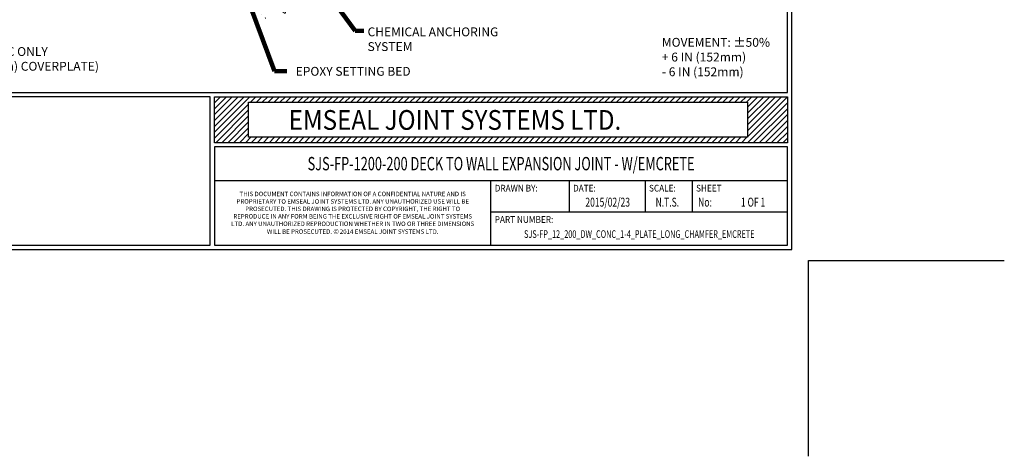
# Model space of a CAD drawing. Extents: x -7 to 3254, y -7 to 1977.
# Drawn here: x 13 to 47, y -7 to 8 of the extents above; entities that cross this region are included whole.
import ezdxf
from ezdxf.enums import TextEntityAlignment as Align

# ---------------------------------------------------------------- set-up
doc = ezdxf.new("R2010")
doc.units = 0
doc.header["$LTSCALE"] = 5
doc.header["$MEASUREMENT"] = 0
doc.layers.get('0').update_dxf_attribs({"color": 200, "linetype": 'CONTINUOUS'})
doc.layers.get('DEFPOINTS').update_dxf_attribs({"linetype": 'CONTINUOUS'})
for name, color, linetype, lineweight in [('CONCRETE - H', 130, 'CONTINUOUS', 9), ('TBLOCK-T1', 7, 'CONTINUOUS', 15), ('TBLOCK-T2', 7, 'CONTINUOUS', 18), ('TBLOCK-T3', 241, 'CONTINUOUS', 20), ('TBLOCK-T5', 111, 'CONTINUOUS', 30), ('TEXT - 4', 241, 'CONTINUOUS', 25)]:
    doc.layers.add(name, color=color, linetype=linetype, lineweight=lineweight)
doc.styles.add('ROMANC', font='ROMANC.shx', dxfattribs={"width": 0.7, "height": 3.2})
doc.styles.add('ROMANS', font='romans', dxfattribs={"width": 0.9})
doc.styles.add('ROMANT', font='ROMANT.shx', dxfattribs={"width": 0.9, "height": 6.3})
doc.dimstyles.get("Standard").update_dxf_attribs({"dimtxt": 0.18, "dimasz": 0.18, "dimexe": 0.18, "dimexo": 0.0625, "dimgap": 0.09, "dimtad": 0, "dimtih": 1, "dimtoh": 1, "dimdec": 4, "dimzin": 0, "dimdsep": 46, "dimtxsty": 'Standard', "dimcen": 0.09, "dimadec": 0, "dimazin": 0, "dimtfac": 1, "dimtdec": 4, "dimtofl": 0, "dimtmove": 0, "dimatfit": 3, "dimfxl": 1, "dimtolj": 1, "dimtzin": 0, "dimarcsym": 0})

# ---------------------------------------------------------------- blocks, each defined once
blk = doc.blocks.new('*X5')
at = {"color": 0}
for p, q in [((136.3, 33.06), (144.79, 41.56)), ((136.3, 34.47), (143.38, 41.56)), ((136.3, 35.89), (141.97, 41.56)), ((136.3, 37.3), (140.55, 41.56)), ((136.3, 38.71), (139.14, 41.56)), ((136.3, 40.13), (137.72, 41.56)), ((136.3, 41.54), (136.31, 41.56)), ((144.91, 40.26), (146.21, 41.56)), ((146.32, 40.26), (147.62, 41.56)), ((147.74, 40.26), (149.04, 41.56)), ((149.15, 40.26), (150.45, 41.56)), ((150.56, 40.26), (151.86, 41.56)), ((151.98, 40.26), (153.28, 41.56)), ((153.39, 40.26), (154.69, 41.56)), ((154.81, 40.26), (156.11, 41.56)), ((156.22, 40.26), (157.52, 41.56)), ((157.64, 40.26), (158.94, 41.56)), ((159.05, 40.26), (160.35, 41.56)), ((160.46, 40.26), (161.76, 41.56)), ((161.88, 40.26), (163.18, 41.56)), ((163.29, 40.26), (164.59, 41.56)), ((164.71, 40.26), (166.01, 41.56)), ((166.12, 40.26), (167.42, 41.56)), ((167.54, 40.26), (168.84, 41.56)), ((168.95, 40.26), (170.25, 41.56)), ((170.36, 40.26), (171.66, 41.56)), ((171.78, 40.26), (173.08, 41.56)), ((173.19, 40.26), (174.49, 41.56)), ((174.61, 40.26), (175.91, 41.56)), ((176.02, 40.26), (177.32, 41.56)), ((177.43, 40.26), (178.73, 41.56)), ((178.85, 40.26), (180.15, 41.56)), ((180.26, 40.26), (181.56, 41.56)), ((181.68, 40.26), (182.98, 41.56)), ((183.09, 40.26), (184.39, 41.56)), ((184.51, 40.26), (185.81, 41.56)), ((185.92, 40.26), (187.22, 41.56)), ((187.33, 40.26), (188.63, 41.56)), ((188.75, 40.26), (190.05, 41.56)), ((190.16, 40.26), (191.46, 41.56)), ((191.58, 40.26), (192.88, 41.56)), ((192.99, 40.26), (194.29, 41.56)), ((194.41, 40.26), (195.71, 41.56)), ((195.82, 40.26), (197.12, 41.56)), ((197.23, 40.26), (198.53, 41.56)), ((198.65, 40.26), (199.95, 41.56)), ((200.06, 40.26), (201.36, 41.56)), ((201.48, 40.26), (202.78, 41.56)), ((202.89, 40.26), (204.19, 41.56)), ((204.3, 40.26), (205.6, 41.56)), ((205.72, 40.26), (207.02, 41.56)), ((207.13, 40.26), (208.43, 41.56)), ((208.55, 40.26), (209.85, 41.56)), ((209.96, 40.26), (211.26, 41.56)), ((211.38, 40.26), (212.68, 41.56)), ((212.79, 40.26), (214.09, 41.56)), ((214.2, 40.26), (215.5, 41.56)), ((215.62, 40.26), (216.92, 41.56)), ((217.03, 40.26), (218.33, 41.56)), ((218.45, 40.26), (219.75, 41.56)), ((219.86, 40.26), (221.16, 41.56)), ((221.28, 40.26), (222.58, 41.56)), ((222.69, 40.26), (223.99, 41.56)), ((224.1, 40.26), (225.4, 41.56)), ((225.52, 40.26), (226.82, 41.56)), ((226.93, 40.26), (228.23, 41.56)), ((228.35, 40.26), (229.65, 41.56)), ((229.76, 40.26), (231.06, 41.56)), ((231.17, 40.26), (232.47, 41.56)), ((232.59, 40.26), (233.89, 41.56)), ((234, 40.26), (235.3, 41.56)), ((235.42, 40.26), (236.72, 41.56)), ((236.83, 40.26), (238.13, 41.56)), ((238.25, 40.26), (239.55, 41.56)), ((239.66, 40.26), (240.96, 41.56)), ((241.07, 40.26), (242.37, 41.56)), ((242.49, 40.26), (243.79, 41.56)), ((243.9, 40.26), (245.2, 41.56)), ((245.32, 40.26), (246.62, 41.56)), ((246.73, 40.26), (248.03, 41.56)), ((248.15, 40.26), (249.45, 41.56)), ((249.56, 40.26), (250.86, 41.56)), ((250.97, 40.26), (252.27, 41.56)), ((252.39, 40.26), (253.69, 41.56)), ((253.8, 40.26), (255.1, 41.56)), ((255.22, 40.26), (256.52, 41.56)), ((256.63, 40.26), (257.93, 41.56)), ((258.04, 40.26), (259.34, 41.56)), ((259.46, 40.26), (260.76, 41.56)), ((260.87, 40.26), (262.17, 41.56)), ((262.29, 40.26), (263.59, 41.56)), ((263.7, 40.26), (265, 41.56)), ((263.9, 30.56), (273.55, 40.2)), ((263.94, 39.08), (266.42, 41.56)), ((263.94, 37.66), (267.83, 41.56)), ((263.94, 36.25), (269.24, 41.56)), ((263.94, 34.83), (270.66, 41.56)), ((263.94, 33.42), (272.07, 41.56)), ((263.94, 32), (273.49, 41.56)), ((136.3, 31.64), (144.47, 39.82)), ((136.62, 30.56), (144.47, 38.41)), ((265.32, 30.56), (273.55, 38.79)), ((138.04, 30.56), (144.47, 36.99)), ((139.45, 30.56), (144.47, 35.58)), ((266.73, 30.56), (273.55, 37.38)), ((268.14, 30.56), (273.55, 35.96)), ((140.86, 30.56), (144.47, 34.16)), ((269.56, 30.56), (273.55, 34.55)), ((270.97, 30.56), (273.55, 33.13)), ((142.28, 30.56), (144.47, 32.75)), ((143.69, 30.56), (144.99, 31.86)), ((145.11, 30.56), (146.41, 31.86)), ((146.52, 30.56), (147.82, 31.86)), ((147.94, 30.56), (149.24, 31.86)), ((149.35, 30.56), (150.65, 31.86)), ((150.76, 30.56), (152.06, 31.86)), ((152.18, 30.56), (153.48, 31.86)), ((153.59, 30.56), (154.89, 31.86)), ((155.01, 30.56), (156.31, 31.86)), ((156.42, 30.56), (157.72, 31.86)), ((157.84, 30.56), (159.14, 31.86)), ((159.25, 30.56), (160.55, 31.86)), ((160.66, 30.56), (161.96, 31.86)), ((162.08, 30.56), (163.38, 31.86)), ((163.49, 30.56), (164.79, 31.86)), ((164.91, 30.56), (166.21, 31.86)), ((166.32, 30.56), (167.62, 31.86)), ((167.73, 30.56), (169.03, 31.86)), ((169.15, 30.56), (170.45, 31.86)), ((170.56, 30.56), (171.86, 31.86)), ((171.98, 30.56), (173.28, 31.86)), ((173.39, 30.56), (174.69, 31.86)), ((174.81, 30.56), (176.11, 31.86)), ((176.22, 30.56), (177.52, 31.86)), ((177.63, 30.56), (178.93, 31.86)), ((179.05, 30.56), (180.35, 31.86)), ((180.46, 30.56), (181.76, 31.86)), ((181.88, 30.56), (183.18, 31.86)), ((183.29, 30.56), (184.59, 31.86)), ((184.71, 30.56), (186.01, 31.86)), ((186.12, 30.56), (187.42, 31.86)), ((187.53, 30.56), (188.83, 31.86)), ((188.95, 30.56), (190.25, 31.86)), ((190.36, 30.56), (191.66, 31.86)), ((191.78, 30.56), (193.08, 31.86)), ((193.19, 30.56), (194.49, 31.86)), ((194.6, 30.56), (195.9, 31.86)), ((196.02, 30.56), (197.32, 31.86)), ((197.43, 30.56), (198.73, 31.86)), ((198.85, 30.56), (200.15, 31.86)), ((200.26, 30.56), (201.56, 31.86)), ((201.68, 30.56), (202.98, 31.86)), ((203.09, 30.56), (204.39, 31.86)), ((204.5, 30.56), (205.8, 31.86)), ((205.92, 30.56), (207.22, 31.86)), ((207.33, 30.56), (208.63, 31.86)), ((208.75, 30.56), (210.05, 31.86)), ((210.16, 30.56), (211.46, 31.86)), ((211.58, 30.56), (212.88, 31.86)), ((212.99, 30.56), (214.29, 31.86)), ((214.4, 30.56), (215.7, 31.86)), ((215.82, 30.56), (217.12, 31.86)), ((217.23, 30.56), (218.53, 31.86)), ((218.65, 30.56), (219.95, 31.86)), ((220.06, 30.56), (221.36, 31.86)), ((221.47, 30.56), (222.77, 31.86)), ((222.89, 30.56), (224.19, 31.86)), ((224.3, 30.56), (225.6, 31.86)), ((225.72, 30.56), (227.02, 31.86)), ((227.13, 30.56), (228.43, 31.86)), ((228.55, 30.56), (229.85, 31.86)), ((229.96, 30.56), (231.26, 31.86)), ((231.37, 30.56), (232.67, 31.86)), ((232.79, 30.56), (234.09, 31.86)), ((234.2, 30.56), (235.5, 31.86)), ((235.62, 30.56), (236.92, 31.86)), ((237.03, 30.56), (238.33, 31.86)), ((238.45, 30.56), (239.75, 31.86)), ((239.86, 30.56), (241.16, 31.86)), ((241.27, 30.56), (242.57, 31.86)), ((242.69, 30.56), (243.99, 31.86)), ((244.1, 30.56), (245.4, 31.86)), ((245.52, 30.56), (246.82, 31.86)), ((246.93, 30.56), (248.23, 31.86)), ((248.34, 30.56), (249.64, 31.86)), ((249.76, 30.56), (251.06, 31.86)), ((251.17, 30.56), (252.47, 31.86)), ((252.59, 30.56), (253.89, 31.86)), ((254, 30.56), (255.3, 31.86)), ((255.42, 30.56), (256.72, 31.86)), ((256.83, 30.56), (258.13, 31.86)), ((258.24, 30.56), (259.54, 31.86)), ((259.66, 30.56), (260.96, 31.86)), ((261.07, 30.56), (262.37, 31.86)), ((262.49, 30.56), (263.79, 31.86)), ((272.39, 30.56), (273.55, 31.72))]:
    blk.add_line(p, q, dxfattribs=at)

msp = doc.modelspace()

# ---------------------------------------------------------------- hatches: boundary and pattern name
at = {"layer": 'CONCRETE - H'}
h = msp.add_hatch(dxfattribs=at)
h.set_pattern_fill('AR-CONC', color=256, scale=0.21)
h.set_pattern_definition([(50, (-450.5356, 358.7002), (1.5062464, -0.1317795), [0.1575, -1.7325]), (355, (-450.5356, 358.7002), (-0.291378, 1.5796035), [0.126, -1.386]), (100.45144, (-450.41, 358.6892), (1.2148686, 1.447824), [0.1338544, -1.4723984]), (46.1842, (-450.5356, 359.1202), (2.241207, -0.3475905), [0.23625, -2.59875]), (96.63564, (-450.3488, 359.0913), (1.96279, 2.045649), [0.200782, -2.208599]), (351.18416, (-450.5356, 359.1202), (1.96279, 2.045649), [0.189, -2.079]), (21, (-450.3256, 359.0152), (1.2535048, -0.8454997), [0.1575, -1.7325]), (326, (-450.3256, 359.0152), (0.510962, 1.522815), [0.126, -1.386]), (71.45144, (-450.2211, 358.9448), (1.764467, 0.6773154), [0.1338544, -1.4723984]), (37.5, (-450.5356, 358.7002), (0.0255357, 0.6990771), [0, -1.3692, 0, -1.407, 0, -1.39125]), (7.5, (-450.5356, 358.7002), (0.552446, 0.8282646), [0, -0.8022, 0, -1.3377, 0, -0.53025]), (327.5, (-451.0039, 358.7002), (1.1210271, -0.04736523), [0, -0.525, 0, -1.638, 0, -2.1735]), (317.5, (-451.2139, 358.7002), (1.224691, 0.2102205), [0, -0.6825, 0, -1.0878, 0, -1.5435])])
edge = h.paths.add_edge_path()
edge.add_line((26.68974, 10.4477), (22.98425, 10.4477))
edge.add_line((22.98425, 10.4477), (22.98425, 9.63202))
edge.add_line((22.98425, 9.63202), (22.71867, 9.7052))
edge.add_line((22.71867, 9.7052), (22.82892, 9.60175))
edge.add_line((22.82892, 9.60175), (22.51677, 9.65085))
edge.add_line((22.51677, 9.65085), (22.51677, 10.4477))
edge.add_line((22.51677, 10.4477), (19.57853, 10.4477))
edge.add_line((19.57853, 10.4477), (19.57853, 8.43435))
edge.add_spline(control_points=[(19.57853, 8.43435), (20.03962, 8.45207), (20.99235, 8.49447), (22.81699, 7.79726), (24.13252, 9.79451), (26.47275, 9.30158), (26.65252, 10.25108), (26.68974, 10.4477)], knot_values=[0, 0, 0, 0, 1.39754812, 2.88856233, 5.20680939, 7.35299851, 7.91350052, 7.91350052, 7.91350052, 7.91350052], degree=3, periodic=0)

# ---------------------------------------------------------------- linework, layer by layer
at = {"layer": 'DEFPOINTS'}
for p, q in [((40.20891, -6.64453), (40.20891, 0)), ((40.20891, 0), (46.85344, 0))]:
    msp.add_line(p, q, dxfattribs=at)
at = {"layer": 'TBLOCK-T5'}
for p, q in [((20.03651, 2.72342), (39.49759, 2.72342)), ((29.42327, 0.52148), (29.42327, 2.72342)), ((32.0826, 2.72342), (32.0826, 1.66001)), ((34.66194, 2.72342), (34.66194, 1.66001)), ((36.25866, 2.72342), (36.25866, 1.66001)), ((29.42327, 1.66001), (39.49759, 1.66001))]:
    msp.add_line(p, q, dxfattribs=at)
for points in [[(39.63937, 29.7675), (0.56953, 29.7675), (0.56953, 0.37969), (39.63937, 0.37969)], [(39.49759, 5.70099), (39.49759, 29.62571), (0.71132, 29.62571), (0.71132, 5.70099)], [(19.89472, 0.52148), (19.89472, 5.5592), (0.71132, 5.5592), (0.71132, 0.52148)], [(39.49759, 3.99952), (20.03651, 3.99952), (20.03651, 5.5592), (39.49759, 5.5592)], [(38.13448, 4.18385), (21.1958, 4.18385), (21.1958, 5.37488), (38.13448, 5.37488)], [(39.49759, 3.85774), (20.03651, 3.85774), (20.03651, 0.52148), (39.49759, 0.52148)]]:
    msp.add_lwpolyline(points, close=True, dxfattribs=at)

# ---------------------------------------------------------------- block references
at = {"layer": 'TBLOCK-T5', "xscale": 0.1417890687221829, "yscale": 0.1417890687221829, "zscale": 0.1417890687221829}
msp.add_blockref('*X5', (0.71132, -0.33296), dxfattribs=at)

# ---------------------------------------------------------------- texts
at = {"layer": 'TBLOCK-T1', "insert": (24.72989, 1.62245), "char_height": 0.151875, "width": 8.4664804, "attachment_point": 5, "style": 'ROMANS'}
msp.add_mtext('THIS DOCUMENT CONTAINS INFORMATION OF A CONFIDENTIAL NATURE AND IS PROPRIETARY TO EMSEAL JOINT SYSTEMS LTD. ANY UNAUTHORIZED USE WILL BE PROSECUTED. THIS DRAWING IS PROTECTED BY COPYRIGHT, THE RIGHT TO REPRODUCE IN ANY FORM BEING THE EXCLUSIVE RIGHT OF EMSEAL JOINT SYSTEMS LTD. ANY UNAUTHORIZED REPRODUCTION WHETHER IN TWO OR THREE DIMENSIONS WILL BE PROSECUTED. {\\fArial|b0|i0|c0|p34;\\H1.0833x;©\\fMS Shell Dlg 2|b0|i0|c0|p0;\\H0.65385x; \\Fromans|c0;\\H1.4118x;2014 EMSEAL JOINT SYSTEMS LTD.}', dxfattribs=at)
at = {"layer": 'TBLOCK-T2', "style": 'ROMANS', "width": 0.9}
for s, height, p in [('DRAWN BY:', 0.227813, (29.55108, 2.34379)), ('DATE:', 0.227813, (32.21041, 2.34379)), ('SCALE:', 0.227813, (34.78974, 2.34379)), ('SHEET ', 0.227813, (36.38647, 2.34379)), ('PART NUMBER:', 0.2278125, (29.55108, 1.28037))]:
    msp.add_text(s, height=height, dxfattribs=at).set_placement(p)
at = {"layer": 'TBLOCK-T3', "style": 'ROMANC', "width": 0.7}
for s, height, p in [('SJS-FP-1200-200 DECK TO WALL EXPANSION JOINT - W/EMCRETE', 0.453725, (29.76705, 3.29058)), ('SJS-FP_12_200_DW_CONC_1-4_PLATE_LONG_CHAMFER_EMCRETE', 0.26, (34.46043, 0.89902))]:
    msp.add_text(s, height=height, dxfattribs=at).set_placement(p, align=Align.MIDDLE_CENTER)
for s, p in [('2015/02/23', (33.38703, 1.83124)), ('1 OF 1', (38.32364, 1.83124))]:
    msp.add_text(s, height=0.30375, dxfattribs=at).set_placement(p, align=Align.CENTER)
for s, p in [('N.T.S.', (35.01345, 1.83124)), ('No:', (36.45933, 1.83124))]:
    msp.add_text(s, height=0.30375, dxfattribs=at).set_placement(p)
at = {"layer": 'TBLOCK-T5', "style": 'ROMANT', "width": 0.9}
msp.add_text('EMSEAL JOINT SYSTEMS LTD.', height=0.6699533, dxfattribs=at).set_placement((22.55641, 4.43858))
at = {"layer": 'TEXT - 4', "char_height": 0.3, "attachment_point": 1, "style": 'ROMANS'}
for s, width, insert in [('CHEMICAL ANCHORING\\PSYSTEM', 6.0891777, (25.23349, 7.91439)), ('EPOXY SETTING BED', 5.1103772, (22.7921, 6.57418))]:
    msp.add_mtext_dynamic_manual_height_columns(s, width=width, gutter_width=90, heights=[0], dxfattribs=dict(at, insert=insert))
for s, insert in [('MOVEMENT: ±50%\\P^I^I+ 6 IN (152mm)\\P^I^I- 6 IN (152mm)', (35.22635, 7.55874)), ('NOTE: 1/4 IN (6.4mm) COVERPLATES FOR PEDESTRIAN-TRAFFIC ONLY\\P     (FOR VEHICULAR AND PEDESTRIAN TRAFFIC, USE 3/8 IN (9.5mm) COVERPLATE) ', (1.14688, 7.24543))]:
    msp.add_mtext(s, dxfattribs=dict(at, insert=insert))

# ---------------------------------------------------------------- leaders
at = {"layer": 'TEXT - 4'}
for points in [[(20.52869, 10.5823), (22.06912, 6.43258), (22.49706, 6.43258)], [(22.80245, 10.52939), (24.81057, 7.801), (25.11101, 7.801)]]:
    msp.add_leader(points, dimstyle='Standard', override={"dimtxt": 0.7, "dimasz": 0.3, "dimexe": 0.5, "dimexo": 0.5, "dimtih": 0, "dimtoh": 0, "dimtxsty": 'ROMANS', "dimdle": 0.05, "dimclrd": 256, "dimclre": 256, "dimclrt": 256, "dimtfac": 0.3, "dimlwd": 65535, "dimlwe": 65535}, dxfattribs=at)

doc.saveas('drawing.dxf')
